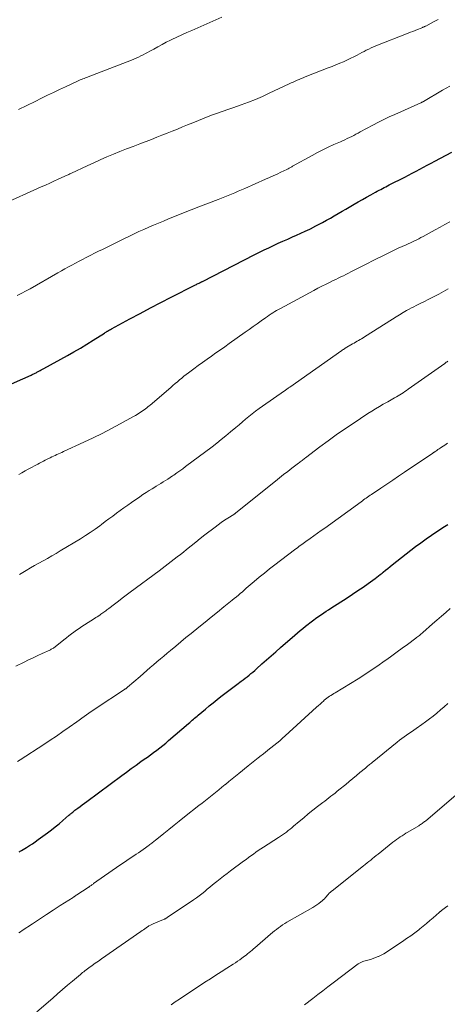
# Model space of a CAD drawing. Units: feet. Extents: x 1930000 to 1935032, y 515000 to 520000.
# Drawn here: x 1931801 to 1931875, y 515323 to 515494 of the extents above; entities that cross this region are included whole.
import ezdxf

# ---------------------------------------------------------------- set-up
doc = ezdxf.new("R2010")
doc.units = ezdxf.units.FT
doc.header["$LTSCALE"] = 100
doc.header["$MEASUREMENT"] = 0
doc.layers.add('CONTOUR INDEX', color=32, linetype='Continuous', lineweight=25)
doc.layers.add('CONTOUR INTERMEDIATE', color=40, linetype='Continuous', lineweight=15)

msp = doc.modelspace()

# ---------------------------------------------------------------- linework, layer by layer
at = {"layer": 'CONTOUR INDEX', "flags": 128}
for points, elevation in [([(1931798.3, 515430.03), (1931803.19, 515432.18), (1931803.33, 515432.24), (1931803.47, 515432.31), (1931803.61, 515432.37), (1931803.75, 515432.44), (1931803.88, 515432.51), (1931804.02, 515432.58), (1931804.15, 515432.65), (1931804.29, 515432.73), (1931804.48, 515432.83), (1931804.71, 515432.95), (1931804.93, 515433.08), (1931805.16, 515433.2), (1931805.39, 515433.33), (1931809.45, 515435.57), (1931810.58, 515436.2), (1931811.7, 515436.86), (1931812.81, 515437.53), (1931813.92, 515438.22), (1931815.86, 515439.45), (1931815.98, 515439.53), (1931816.11, 515439.61), (1931816.24, 515439.69), (1931816.37, 515439.77), (1931816.43, 515439.81), (1931816.59, 515439.91), (1931816.76, 515440), (1931816.92, 515440.09), (1931817.09, 515440.18), (1931820.3, 515441.91), (1931822.07, 515442.86), (1931823.85, 515443.8), (1931825.64, 515444.73), (1931827.42, 515445.65), (1931831.53, 515447.75), (1931831.68, 515447.83), (1931831.83, 515447.9), (1931831.98, 515447.98), (1931832.13, 515448.05), (1931832.29, 515448.13), (1931832.37, 515448.16), (1931832.44, 515448.19), (1931832.51, 515448.23), (1931832.58, 515448.26), (1931832.65, 515448.29), (1931832.72, 515448.33), (1931832.8, 515448.37), (1931832.87, 515448.4), (1931841.95, 515453.05), (1931842.75, 515453.46), (1931843.56, 515453.86), (1931844.38, 515454.25), (1931845.19, 515454.63), (1931846.02, 515455.01), (1931846.84, 515455.38), (1931847.66, 515455.75), (1931848.49, 515456.12), (1931849.19, 515456.42), (1931849.95, 515456.77), (1931850.71, 515457.12), (1931851.47, 515457.48), (1931852.22, 515457.86), (1931852.32, 515457.91), (1931853.01, 515458.26), (1931853.7, 515458.63), (1931854.39, 515459.01), (1931855.06, 515459.39), (1931855.74, 515459.78), (1931856.41, 515460.18), (1931857.09, 515460.57), (1931857.76, 515460.96), (1931859.19, 515461.8), (1931859.9, 515462.21), (1931860.61, 515462.61), (1931861.33, 515463.02), (1931862.05, 515463.41), (1931862.89, 515463.88), (1931863.19, 515464.04), (1931863.49, 515464.2), (1931863.79, 515464.35), (1931864.08, 515464.51), (1931864.38, 515464.67), (1931864.68, 515464.82), (1931864.98, 515464.97), (1931865.28, 515465.13), (1931867.95, 515466.51), (1931868.61, 515466.85), (1931869.26, 515467.19), (1931869.91, 515467.53), (1931870.56, 515467.87), (1931871.21, 515468.22), (1931871.86, 515468.56), (1931872.52, 515468.9), (1931873.17, 515469.25), (1931876.12, 515470.79)], 740), ([(1931801.08, 515349.49), (1931801.18, 515349.55), (1931801.28, 515349.61), (1931801.38, 515349.67), (1931801.48, 515349.73), (1931802.34, 515350.25), (1931802.86, 515350.58), (1931803.38, 515350.91), (1931803.89, 515351.26), (1931804.39, 515351.62), (1931805.98, 515352.78), (1931806.67, 515353.3), (1931807.35, 515353.83), (1931808.02, 515354.38), (1931808.68, 515354.93), (1931809.72, 515355.85), (1931809.85, 515355.96), (1931809.98, 515356.07), (1931810.11, 515356.18), (1931810.24, 515356.29), (1931810.37, 515356.39), (1931810.5, 515356.5), (1931810.63, 515356.61), (1931810.77, 515356.71), (1931811.27, 515357.09), (1931811.66, 515357.38), (1931812.04, 515357.67), (1931812.43, 515357.96), (1931812.82, 515358.25), (1931818.87, 515362.74), (1931819.7, 515363.35), (1931820.53, 515363.95), (1931821.36, 515364.55), (1931822.2, 515365.15), (1931822.79, 515365.57), (1931823.33, 515365.95), (1931823.87, 515366.34), (1931824.41, 515366.74), (1931824.94, 515367.13), (1931825.46, 515367.54), (1931825.98, 515367.95), (1931826.5, 515368.37), (1931827, 515368.8), (1931830.46, 515371.77), (1931830.67, 515371.95), (1931830.88, 515372.13), (1931831.09, 515372.32), (1931831.3, 515372.5), (1931831.51, 515372.68), (1931831.72, 515372.86), (1931831.93, 515373.04), (1931832.15, 515373.22), (1931833.38, 515374.25), (1931834.05, 515374.81), (1931834.73, 515375.36), (1931835.41, 515375.9), (1931836.09, 515376.44), (1931836.78, 515376.97), (1931837.47, 515377.5), (1931838.17, 515378.02), (1931838.86, 515378.54), (1931839.61, 515379.09), (1931839.95, 515379.34), (1931840.29, 515379.6), (1931840.63, 515379.86), (1931840.96, 515380.13), (1931841.29, 515380.4), (1931841.61, 515380.68), (1931841.93, 515380.96), (1931842.25, 515381.24), (1931843.2, 515382.09), (1931844, 515382.8), (1931844.79, 515383.51), (1931845.59, 515384.21), (1931846.4, 515384.91), (1931848.91, 515387.08), (1931849.37, 515387.48), (1931849.83, 515387.87), (1931850.3, 515388.25), (1931850.77, 515388.63), (1931851.23, 515389), (1931851.47, 515389.19), (1931851.72, 515389.38), (1931851.97, 515389.57), (1931852.21, 515389.76), (1931852.47, 515389.94), (1931852.72, 515390.12), (1931852.97, 515390.3), (1931853.23, 515390.48), (1931853.52, 515390.68), (1931853.92, 515390.95), (1931854.33, 515391.22), (1931854.74, 515391.49), (1931855.15, 515391.75), (1931857.96, 515393.57), (1931858.89, 515394.17), (1931859.81, 515394.79), (1931860.72, 515395.42), (1931861.63, 515396.06), (1931862.81, 515396.92), (1931863.12, 515397.14), (1931863.42, 515397.37), (1931863.72, 515397.61), (1931864.02, 515397.85), (1931864.21, 515398.01), (1931864.61, 515398.33), (1931865, 515398.65), (1931865.4, 515398.97), (1931865.8, 515399.28), (1931869.84, 515402.43), (1931870.74, 515403.11), (1931871.65, 515403.77), (1931872.58, 515404.42), (1931873.52, 515405.05), (1931874.87, 515405.93), (1931875.14, 515406.11), (1931875.41, 515406.28)], 760)]:
    msp.add_lwpolyline(points, dxfattribs=dict(at, elevation=elevation))
at = {"layer": 'CONTOUR INTERMEDIATE', "flags": 128}
for points, elevation in [([(1931798, 515461.66), (1931804.93, 515464.79), (1931805.65, 515465.12), (1931806.38, 515465.45), (1931807.11, 515465.78), (1931807.83, 515466.11), (1931809, 515466.64), (1931809.14, 515466.7), (1931809.29, 515466.77), (1931809.43, 515466.84), (1931809.57, 515466.9), (1931809.71, 515466.97), (1931809.86, 515467.04), (1931810, 515467.11), (1931810.14, 515467.17), (1931812.9, 515468.47), (1931814.02, 515468.99), (1931815.14, 515469.49), (1931816.28, 515469.98), (1931817.42, 515470.45), (1931818.56, 515470.91), (1931819.7, 515471.37), (1931820.85, 515471.81), (1931822, 515472.26), (1931824.05, 515473.04), (1931824.95, 515473.39), (1931825.84, 515473.74), (1931826.74, 515474.09), (1931827.63, 515474.45), (1931828.52, 515474.81), (1931829.41, 515475.18), (1931830.3, 515475.54), (1931831.19, 515475.9), (1931834.15, 515477.09), (1931834.64, 515477.29), (1931835.14, 515477.47), (1931835.63, 515477.65), (1931836.13, 515477.83), (1931836.63, 515478), (1931837.13, 515478.17), (1931837.63, 515478.35), (1931838.13, 515478.52), (1931839.61, 515479.04), (1931840.84, 515479.49), (1931842.07, 515479.97), (1931843.27, 515480.49), (1931844.47, 515481.03), (1931847.93, 515482.65), (1931848.27, 515482.81), (1931848.61, 515482.97), (1931848.95, 515483.13), (1931849.3, 515483.28), (1931849.64, 515483.44), (1931849.98, 515483.59), (1931850.33, 515483.73), (1931850.68, 515483.87), (1931854.68, 515485.41), (1931855.34, 515485.68), (1931856.01, 515485.94), (1931856.67, 515486.22), (1931857.33, 515486.5), (1931857.68, 515486.66), (1931858.16, 515486.87), (1931858.63, 515487.1), (1931859.1, 515487.33), (1931859.56, 515487.58), (1931859.69, 515487.65), (1931860.09, 515487.87), (1931860.49, 515488.08), (1931860.89, 515488.29), (1931861.29, 515488.5), (1931861.7, 515488.7), (1931862.11, 515488.89), (1931862.53, 515489.07), (1931862.95, 515489.25), (1931868.52, 515491.44), (1931868.94, 515491.6), (1931869.35, 515491.76), (1931869.77, 515491.93), (1931870.19, 515492.09), (1931870.82, 515492.33), (1931870.92, 515492.37), (1931871.02, 515492.41), (1931871.11, 515492.46), (1931871.21, 515492.5), (1931871.31, 515492.55), (1931871.4, 515492.59), (1931871.5, 515492.64), (1931871.59, 515492.69), (1931872.95, 515493.42), (1931873.73, 515493.83)], 732), ([(1931800.95, 515478.22), (1931801.44, 515478.45), (1931801.93, 515478.68), (1931802.41, 515478.91), (1931802.9, 515479.15), (1931803.38, 515479.39), (1931803.87, 515479.62), (1931804.96, 515480.17), (1931805.99, 515480.67), (1931807.02, 515481.18), (1931808.06, 515481.67), (1931809.1, 515482.15), (1931811.2, 515483.13), (1931811.43, 515483.23), (1931811.65, 515483.33), (1931811.88, 515483.42), (1931812.11, 515483.52), (1931812.34, 515483.61), (1931812.57, 515483.7), (1931812.8, 515483.79), (1931813.03, 515483.87), (1931820.56, 515486.78), (1931820.98, 515486.94), (1931821.39, 515487.12), (1931821.79, 515487.3), (1931822.19, 515487.49), (1931822.59, 515487.69), (1931822.98, 515487.9), (1931823.37, 515488.11), (1931823.76, 515488.33), (1931824.42, 515488.7), (1931825.14, 515489.09), (1931825.87, 515489.48), (1931826.6, 515489.86), (1931827.34, 515490.22), (1931827.56, 515490.33), (1931828.42, 515490.74), (1931829.28, 515491.14), (1931830.15, 515491.54), (1931831.01, 515491.92), (1931834.15, 515493.3), (1931835.19, 515493.76), (1931836.23, 515494.22)], 728), ([(1931800.74, 515445.96), (1931801.19, 515446.17), (1931801.65, 515446.4), (1931802.09, 515446.64), (1931802.54, 515446.88), (1931802.98, 515447.13), (1931807.8, 515449.89), (1931808.41, 515450.24), (1931809.01, 515450.58), (1931809.62, 515450.91), (1931810.24, 515451.25), (1931810.85, 515451.57), (1931811.47, 515451.9), (1931812.08, 515452.22), (1931812.7, 515452.54), (1931812.81, 515452.6), (1931813.49, 515452.94), (1931814.17, 515453.29), (1931814.85, 515453.63), (1931815.53, 515453.96), (1931819.38, 515455.86), (1931820.2, 515456.26), (1931821.03, 515456.66), (1931821.87, 515457.05), (1931822.71, 515457.43), (1931823.55, 515457.8), (1931824.39, 515458.17), (1931825.24, 515458.52), (1931826.09, 515458.87), (1931827, 515459.24), (1931828.3, 515459.76), (1931829.61, 515460.28), (1931830.92, 515460.8), (1931832.23, 515461.31), (1931835.6, 515462.61), (1931836.19, 515462.84), (1931836.77, 515463.07), (1931837.35, 515463.3), (1931837.93, 515463.54), (1931838.51, 515463.79), (1931839.08, 515464.03), (1931839.66, 515464.28), (1931840.23, 515464.54), (1931843.83, 515466.13), (1931844.49, 515466.42), (1931845.15, 515466.72), (1931845.81, 515467.02), (1931846.46, 515467.33), (1931847.51, 515467.83), (1931847.64, 515467.89), (1931847.76, 515467.95), (1931847.89, 515468.02), (1931848.01, 515468.09), (1931848.13, 515468.15), (1931848.25, 515468.22), (1931848.38, 515468.29), (1931848.5, 515468.36), (1931851.9, 515470.25), (1931852.82, 515470.75), (1931853.75, 515471.23), (1931854.7, 515471.69), (1931855.65, 515472.12), (1931856.79, 515472.63), (1931857.18, 515472.8), (1931857.57, 515472.98), (1931857.96, 515473.16), (1931858.35, 515473.34), (1931858.37, 515473.35), (1931858.75, 515473.53), (1931859.12, 515473.72), (1931859.49, 515473.91), (1931859.86, 515474.11), (1931860.22, 515474.32), (1931860.59, 515474.52), (1931860.95, 515474.72), (1931861.32, 515474.92), (1931862.44, 515475.52), (1931863.38, 515476), (1931864.32, 515476.48), (1931865.27, 515476.93), (1931866.23, 515477.37), (1931870.74, 515479.37), (1931870.78, 515479.39), (1931870.83, 515479.41), (1931870.88, 515479.43), (1931870.92, 515479.46), (1931870.97, 515479.48), (1931870.99, 515479.49), (1931871.02, 515479.5), (1931871.04, 515479.51), (1931871.06, 515479.53), (1931871.15, 515479.57), (1931871.17, 515479.59), (1931871.19, 515479.6), (1931871.21, 515479.61), (1931871.23, 515479.62), (1931874.48, 515481.54), (1931875.12, 515481.91), (1931875.77, 515482.28)], 736), ([(1931801.02, 515414.92), (1931801.57, 515415.23), (1931802.12, 515415.54), (1931802.67, 515415.85), (1931803.23, 515416.15), (1931803.85, 515416.49), (1931804.09, 515416.62), (1931804.34, 515416.75), (1931804.59, 515416.88), (1931804.84, 515417.01), (1931805.08, 515417.14), (1931805.33, 515417.27), (1931805.58, 515417.39), (1931805.83, 515417.51), (1931806.48, 515417.83), (1931806.77, 515417.97), (1931807.06, 515418.11), (1931807.35, 515418.24), (1931807.64, 515418.37), (1931807.93, 515418.5), (1931808.22, 515418.63), (1931808.51, 515418.76), (1931808.8, 515418.89), (1931812.33, 515420.52), (1931813.92, 515421.28), (1931815.51, 515422.06), (1931817.08, 515422.88), (1931818.63, 515423.71), (1931820.81, 515424.91), (1931821.26, 515425.17), (1931821.71, 515425.44), (1931822.15, 515425.73), (1931822.58, 515426.03), (1931823.02, 515426.34), (1931823.23, 515426.49), (1931823.43, 515426.65), (1931823.63, 515426.81), (1931823.82, 515426.97), (1931827.38, 515430.04), (1931827.76, 515430.36), (1931828.14, 515430.68), (1931828.52, 515431.01), (1931828.9, 515431.33), (1931829.28, 515431.64), (1931829.67, 515431.96), (1931830.06, 515432.26), (1931830.46, 515432.56), (1931831.4, 515433.26), (1931832.15, 515433.82), (1931832.91, 515434.37), (1931833.68, 515434.92), (1931834.45, 515435.46), (1931835.22, 515436), (1931835.98, 515436.54), (1931836.75, 515437.08), (1931837.52, 515437.62), (1931840.3, 515439.6), (1931840.99, 515440.09), (1931841.68, 515440.59), (1931842.37, 515441.08), (1931843.06, 515441.58), (1931843.83, 515442.12), (1931844.14, 515442.34), (1931844.45, 515442.56), (1931844.77, 515442.76), (1931845.09, 515442.97), (1931845.41, 515443.17), (1931845.74, 515443.36), (1931846.07, 515443.55), (1931846.4, 515443.73), (1931852.21, 515446.85), (1931852.9, 515447.22), (1931853.6, 515447.58), (1931854.31, 515447.94), (1931855.01, 515448.29), (1931855.55, 515448.55), (1931855.99, 515448.76), (1931856.43, 515448.98), (1931856.87, 515449.19), (1931857.31, 515449.4), (1931857.75, 515449.62), (1931858.19, 515449.84), (1931858.62, 515450.06), (1931859.06, 515450.29), (1931859.54, 515450.54), (1931860.22, 515450.89), (1931860.9, 515451.24), (1931861.59, 515451.59), (1931862.27, 515451.93), (1931864.74, 515453.16), (1931865.43, 515453.5), (1931866.13, 515453.83), (1931866.82, 515454.15), (1931867.52, 515454.47), (1931868.18, 515454.76), (1931868.55, 515454.93), (1931868.93, 515455.09), (1931869.3, 515455.27), (1931869.67, 515455.44), (1931870.04, 515455.62), (1931870.41, 515455.81), (1931870.77, 515456), (1931871.13, 515456.19), (1931873.25, 515457.36), (1931874.09, 515457.82), (1931874.93, 515458.28), (1931875.76, 515458.75)], 744), ([(1931801.16, 515397.6), (1931802.31, 515398.3), (1931803.03, 515398.74), (1931803.77, 515399.17), (1931804.51, 515399.58), (1931805.26, 515399.99), (1931806, 515400.39), (1931806.75, 515400.81), (1931807.48, 515401.23), (1931808.21, 515401.67), (1931811.72, 515403.8), (1931812.57, 515404.33), (1931813.41, 515404.88), (1931814.24, 515405.45), (1931815.05, 515406.04), (1931815.37, 515406.28), (1931816.02, 515406.76), (1931816.66, 515407.24), (1931817.31, 515407.72), (1931817.95, 515408.21), (1931818.6, 515408.69), (1931819.25, 515409.16), (1931819.91, 515409.63), (1931820.57, 515410.09), (1931822.03, 515411.08), (1931822.56, 515411.44), (1931823.1, 515411.79), (1931823.63, 515412.13), (1931824.18, 515412.47), (1931824.45, 515412.64), (1931824.86, 515412.89), (1931825.27, 515413.14), (1931825.67, 515413.39), (1931826.08, 515413.64), (1931826.49, 515413.89), (1931826.89, 515414.15), (1931827.29, 515414.41), (1931827.69, 515414.68), (1931827.93, 515414.84), (1931828.44, 515415.2), (1931828.94, 515415.55), (1931829.45, 515415.92), (1931829.95, 515416.29), (1931834.53, 515419.75), (1931835.34, 515420.37), (1931836.14, 515421), (1931836.93, 515421.65), (1931837.72, 515422.3), (1931838.65, 515423.09), (1931839.22, 515423.57), (1931839.79, 515424.05), (1931840.36, 515424.52), (1931840.94, 515424.99), (1931841.52, 515425.45), (1931842.1, 515425.91), (1931842.7, 515426.35), (1931843.3, 515426.78), (1931847.08, 515429.44), (1931847.2, 515429.52), (1931847.32, 515429.6), (1931847.43, 515429.68), (1931847.55, 515429.77), (1931847.67, 515429.85), (1931847.79, 515429.93), (1931847.91, 515430.01), (1931848.02, 515430.1), (1931857.02, 515436.42), (1931857.09, 515436.47), (1931857.17, 515436.52), (1931857.25, 515436.58), (1931857.32, 515436.63), (1931857.4, 515436.68), (1931857.48, 515436.73), (1931857.56, 515436.77), (1931857.63, 515436.82), (1931858.92, 515437.57), (1931859.18, 515437.72), (1931859.44, 515437.87), (1931859.7, 515438.02), (1931859.96, 515438.17), (1931860.21, 515438.32), (1931860.47, 515438.47), (1931860.73, 515438.63), (1931860.98, 515438.79), (1931865.84, 515441.89), (1931866.44, 515442.27), (1931867.05, 515442.64), (1931867.66, 515442.99), (1931868.27, 515443.34), (1931868.73, 515443.6), (1931869.12, 515443.82), (1931869.52, 515444.02), (1931869.91, 515444.22), (1931870.31, 515444.42), (1931870.72, 515444.61), (1931871.12, 515444.81), (1931871.52, 515445), (1931871.91, 515445.2), (1931872.03, 515445.26), (1931872.49, 515445.49), (1931872.94, 515445.73), (1931873.39, 515445.96), (1931873.84, 515446.21), (1931875.51, 515447.12)], 748), ([(1931800.49, 515381.69), (1931801.95, 515382.41), (1931802.73, 515382.78), (1931803.51, 515383.16), (1931804.3, 515383.53), (1931805.09, 515383.89), (1931806.41, 515384.5), (1931806.53, 515384.56), (1931806.66, 515384.63), (1931806.78, 515384.69), (1931806.9, 515384.76), (1931807.02, 515384.84), (1931807.13, 515384.92), (1931807.25, 515385), (1931807.36, 515385.08), (1931808.84, 515386.26), (1931809.27, 515386.6), (1931809.71, 515386.94), (1931810.14, 515387.28), (1931810.58, 515387.61), (1931811.03, 515387.93), (1931811.48, 515388.25), (1931811.94, 515388.56), (1931812.4, 515388.86), (1931814.14, 515389.96), (1931814.39, 515390.12), (1931814.63, 515390.28), (1931814.88, 515390.44), (1931815.13, 515390.61), (1931815.27, 515390.7), (1931815.44, 515390.82), (1931815.61, 515390.94), (1931815.78, 515391.07), (1931815.95, 515391.19), (1931816.12, 515391.32), (1931816.28, 515391.45), (1931816.45, 515391.57), (1931816.61, 515391.7), (1931817.62, 515392.47), (1931818.29, 515392.99), (1931818.96, 515393.49), (1931819.64, 515394), (1931820.31, 515394.51), (1931825.34, 515398.25), (1931825.87, 515398.64), (1931826.4, 515399.04), (1931826.93, 515399.45), (1931827.46, 515399.85), (1931827.99, 515400.26), (1931828.51, 515400.66), (1931829.04, 515401.08), (1931829.56, 515401.49), (1931830.11, 515401.93), (1931830.9, 515402.56), (1931831.7, 515403.19), (1931832.5, 515403.82), (1931833.3, 515404.45), (1931835.05, 515405.82), (1931835.59, 515406.23), (1931836.13, 515406.62), (1931836.69, 515406.99), (1931837.25, 515407.36), (1931838.3, 515408.01), (1931838.35, 515408.04), (1931838.39, 515408.07), (1931838.44, 515408.1), (1931838.48, 515408.13), (1931838.53, 515408.16), (1931838.57, 515408.19), (1931838.62, 515408.22), (1931838.66, 515408.26), (1931845.52, 515413.77), (1931846.23, 515414.34), (1931846.95, 515414.91), (1931847.67, 515415.47), (1931848.39, 515416.03), (1931849.54, 515416.92), (1931849.69, 515417.03), (1931849.84, 515417.15), (1931849.99, 515417.26), (1931850.14, 515417.38), (1931850.29, 515417.49), (1931850.43, 515417.6), (1931850.58, 515417.72), (1931850.73, 515417.83), (1931853.24, 515419.73), (1931854.66, 515420.77), (1931856.08, 515421.8), (1931857.53, 515422.8), (1931858.99, 515423.78), (1931861.58, 515425.48), (1931862.23, 515425.9), (1931862.9, 515426.32), (1931863.57, 515426.72), (1931864.24, 515427.11), (1931865, 515427.54), (1931865.3, 515427.71), (1931865.6, 515427.88), (1931865.9, 515428.04), (1931866.2, 515428.21), (1931866.5, 515428.38), (1931866.8, 515428.55), (1931867.09, 515428.72), (1931867.38, 515428.91), (1931867.69, 515429.1), (1931867.98, 515429.3), (1931868.27, 515429.5), (1931868.56, 515429.7), (1931874.89, 515434.2), (1931875.02, 515434.3), (1931875.16, 515434.39), (1931875.3, 515434.48), (1931875.44, 515434.56)], 752), ([(1931800.81, 515365.18), (1931801.24, 515365.45), (1931805.34, 515368.11), (1931806.46, 515368.85), (1931807.57, 515369.59), (1931808.67, 515370.35), (1931809.76, 515371.11), (1931811.11, 515372.07), (1931811.52, 515372.36), (1931811.94, 515372.66), (1931812.35, 515372.96), (1931812.76, 515373.26), (1931813.18, 515373.56), (1931813.59, 515373.85), (1931814.01, 515374.14), (1931814.44, 515374.42), (1931819.37, 515377.65), (1931819.44, 515377.7), (1931819.5, 515377.75), (1931819.57, 515377.79), (1931819.64, 515377.84), (1931819.7, 515377.89), (1931819.76, 515377.94), (1931819.83, 515378), (1931819.89, 515378.05), (1931822.05, 515379.93), (1931822.64, 515380.43), (1931823.22, 515380.94), (1931823.81, 515381.44), (1931824.39, 515381.94), (1931824.98, 515382.45), (1931825.57, 515382.95), (1931826.16, 515383.45), (1931826.75, 515383.94), (1931827.34, 515384.44), (1931828.23, 515385.18), (1931829.13, 515385.92), (1931830.02, 515386.66), (1931830.92, 515387.39), (1931832.25, 515388.46), (1931833.33, 515389.34), (1931834.41, 515390.22), (1931835.5, 515391.09), (1931836.58, 515391.96), (1931838.04, 515393.14), (1931838.39, 515393.43), (1931838.75, 515393.72), (1931839.1, 515394.01), (1931839.44, 515394.31), (1931839.79, 515394.61), (1931840.13, 515394.9), (1931840.48, 515395.2), (1931840.82, 515395.5), (1931841.86, 515396.39), (1931842.73, 515397.12), (1931843.61, 515397.85), (1931844.51, 515398.56), (1931845.41, 515399.26), (1931848.84, 515401.88), (1931849.09, 515402.06), (1931849.33, 515402.24), (1931849.58, 515402.42), (1931849.83, 515402.6), (1931850.08, 515402.78), (1931850.33, 515402.96), (1931850.58, 515403.14), (1931850.83, 515403.31), (1931851.58, 515403.85), (1931852.21, 515404.3), (1931852.84, 515404.75), (1931853.46, 515405.2), (1931854.09, 515405.65), (1931860.38, 515410.2), (1931860.61, 515410.36), (1931860.83, 515410.53), (1931861.05, 515410.69), (1931861.28, 515410.84), (1931861.5, 515411), (1931861.73, 515411.16), (1931861.96, 515411.32), (1931862.18, 515411.47), (1931863.8, 515412.56), (1931864.83, 515413.26), (1931865.87, 515413.96), (1931866.9, 515414.66), (1931867.94, 515415.36), (1931872.82, 515418.65), (1931872.86, 515418.68), (1931872.91, 515418.71), (1931872.95, 515418.74), (1931872.99, 515418.77), (1931873.03, 515418.8), (1931873.08, 515418.83), (1931873.12, 515418.86), (1931873.16, 515418.88), (1931873.49, 515419.1), (1931873.7, 515419.24), (1931873.9, 515419.38), (1931874.11, 515419.52), (1931874.32, 515419.66), (1931874.88, 515420.04), (1931875.37, 515420.38)], 756), ([(1931801.03, 515335.44), (1931801.32, 515335.65), (1931801.62, 515335.85), (1931803.43, 515337.05), (1931804.62, 515337.84), (1931805.82, 515338.62), (1931807.01, 515339.4), (1931808.21, 515340.18), (1931810.45, 515341.62), (1931810.53, 515341.68), (1931810.6, 515341.73), (1931810.68, 515341.78), (1931810.76, 515341.83), (1931810.84, 515341.88), (1931810.92, 515341.93), (1931811, 515341.98), (1931811.07, 515342.03), (1931813.03, 515343.3), (1931813.08, 515343.33), (1931813.12, 515343.36), (1931813.17, 515343.39), (1931813.21, 515343.42), (1931813.3, 515343.49), (1931813.37, 515343.54), (1931813.58, 515343.69), (1931813.69, 515343.77), (1931813.79, 515343.84), (1931813.9, 515343.92), (1931814, 515344), (1931818.56, 515347.21), (1931819.16, 515347.62), (1931819.75, 515348.03), (1931820.36, 515348.44), (1931820.96, 515348.83), (1931821.35, 515349.09), (1931821.76, 515349.36), (1931822.17, 515349.63), (1931822.57, 515349.91), (1931822.98, 515350.19), (1931823.47, 515350.53), (1931823.62, 515350.64), (1931823.77, 515350.76), (1931823.92, 515350.87), (1931824.07, 515350.99), (1931824.22, 515351.11), (1931824.37, 515351.23), (1931824.51, 515351.35), (1931824.66, 515351.47), (1931826.16, 515352.67), (1931827.06, 515353.39), (1931827.96, 515354.11), (1931828.86, 515354.83), (1931829.77, 515355.55), (1931832.25, 515357.52), (1931832.83, 515357.97), (1931833.4, 515358.43), (1931833.97, 515358.89), (1931834.55, 515359.35), (1931835.12, 515359.8), (1931835.69, 515360.26), (1931836.26, 515360.72), (1931836.84, 515361.18), (1931836.87, 515361.2), (1931837.46, 515361.68), (1931838.04, 515362.15), (1931838.63, 515362.63), (1931839.21, 515363.11), (1931840.8, 515364.42), (1931841.37, 515364.88), (1931841.93, 515365.34), (1931842.51, 515365.79), (1931843.08, 515366.24), (1931843.21, 515366.34), (1931843.73, 515366.73), (1931844.24, 515367.13), (1931844.75, 515367.53), (1931845.26, 515367.93), (1931845.77, 515368.34), (1931846.27, 515368.76), (1931846.75, 515369.19), (1931847.24, 515369.62), (1931852.68, 515374.62), (1931852.97, 515374.88), (1931853.26, 515375.14), (1931853.55, 515375.4), (1931853.84, 515375.65), (1931854, 515375.79), (1931854.22, 515375.97), (1931854.45, 515376.15), (1931854.68, 515376.31), (1931854.92, 515376.48), (1931855.16, 515376.63), (1931855.4, 515376.79), (1931855.65, 515376.94), (1931855.89, 515377.09), (1931859.85, 515379.52), (1931861.01, 515380.25), (1931862.16, 515381), (1931863.29, 515381.77), (1931864.41, 515382.56), (1931864.84, 515382.87), (1931865.74, 515383.51), (1931866.63, 515384.16), (1931867.52, 515384.81), (1931868.41, 515385.47), (1931869.87, 515386.54), (1931870.02, 515386.66), (1931870.18, 515386.78), (1931870.34, 515386.9), (1931870.49, 515387.02), (1931870.65, 515387.15), (1931870.8, 515387.28), (1931870.95, 515387.41), (1931871.1, 515387.54), (1931872.78, 515389.02), (1931873.54, 515389.69), (1931874.3, 515390.35), (1931875.07, 515391.02), (1931875.84, 515391.69)], 764), ([(1931804.18, 515321.76), (1931806.9, 515324.15), (1931807.76, 515324.9), (1931808.62, 515325.64), (1931809.48, 515326.38), (1931810.35, 515327.11), (1931811.71, 515328.25), (1931811.9, 515328.41), (1931812.09, 515328.57), (1931812.29, 515328.72), (1931812.49, 515328.87), (1931813.18, 515329.38), (1931813.72, 515329.78), (1931814.27, 515330.18), (1931814.83, 515330.57), (1931815.38, 515330.96), (1931822.19, 515335.7), (1931822.42, 515335.85), (1931822.64, 515336.01), (1931822.86, 515336.16), (1931823.09, 515336.31), (1931823.54, 515336.62), (1931823.6, 515336.66), (1931823.85, 515336.77), (1931823.98, 515336.83), (1931824.1, 515336.89), (1931824.23, 515336.94), (1931824.35, 515337), (1931826.13, 515337.77), (1931826.21, 515337.81), (1931826.29, 515337.85), (1931826.37, 515337.88), (1931826.45, 515337.92), (1931826.53, 515337.97), (1931826.6, 515338.01), (1931826.68, 515338.06), (1931826.75, 515338.1), (1931831.34, 515341.18), (1931831.83, 515341.52), (1931832.32, 515341.88), (1931832.79, 515342.25), (1931833.26, 515342.63), (1931833.72, 515343.02), (1931834.18, 515343.4), (1931834.64, 515343.79), (1931835.11, 515344.17), (1931835.35, 515344.36), (1931835.94, 515344.83), (1931836.54, 515345.3), (1931837.14, 515345.76), (1931837.75, 515346.21), (1931840, 515347.87), (1931840.43, 515348.18), (1931840.85, 515348.5), (1931841.28, 515348.82), (1931841.7, 515349.13), (1931842.13, 515349.45), (1931842.56, 515349.75), (1931842.99, 515350.05), (1931843.44, 515350.34), (1931846.07, 515352.02), (1931846.41, 515352.25), (1931846.75, 515352.47), (1931847.09, 515352.7), (1931847.42, 515352.94), (1931847.74, 515353.18), (1931848.06, 515353.43), (1931848.38, 515353.69), (1931848.69, 515353.95), (1931849.65, 515354.77), (1931850.44, 515355.43), (1931851.23, 515356.08), (1931852.03, 515356.72), (1931852.83, 515357.35), (1931853.75, 515358.05), (1931854.11, 515358.32), (1931854.46, 515358.59), (1931854.81, 515358.87), (1931855.16, 515359.14), (1931855.51, 515359.41), (1931855.86, 515359.69), (1931856.2, 515359.96), (1931856.55, 515360.24), (1931857.71, 515361.19), (1931858.33, 515361.71), (1931858.95, 515362.22), (1931859.57, 515362.73), (1931860.19, 515363.25), (1931861.12, 515364.03), (1931861.27, 515364.15), (1931861.42, 515364.28), (1931861.57, 515364.4), (1931861.72, 515364.53), (1931861.87, 515364.65), (1931862.02, 515364.78), (1931862.17, 515364.9), (1931862.32, 515365.02), (1931866.64, 515368.53), (1931867.03, 515368.85), (1931867.44, 515369.15), (1931867.85, 515369.46), (1931868.26, 515369.75), (1931868.68, 515370.04), (1931869.1, 515370.33), (1931869.51, 515370.62), (1931869.93, 515370.91), (1931870.89, 515371.57), (1931871.57, 515372.05), (1931872.23, 515372.54), (1931872.89, 515373.05), (1931873.53, 515373.58), (1931874.16, 515374.11), (1931874.78, 515374.66), (1931875.4, 515375.22)], 768), ([(1931827.45, 515323.01), (1931828.17, 515323.49), (1931828.89, 515323.97), (1931833.31, 515326.89), (1931834.25, 515327.5), (1931835.19, 515328.12), (1931836.13, 515328.72), (1931837.08, 515329.32), (1931838.2, 515330.03), (1931838.59, 515330.28), (1931838.97, 515330.54), (1931839.35, 515330.8), (1931839.72, 515331.06), (1931839.93, 515331.22), (1931840.19, 515331.41), (1931840.45, 515331.61), (1931840.71, 515331.82), (1931840.96, 515332.03), (1931841.21, 515332.24), (1931841.47, 515332.45), (1931841.72, 515332.67), (1931841.97, 515332.88), (1931844.7, 515335.23), (1931845.04, 515335.52), (1931845.37, 515335.79), (1931845.72, 515336.06), (1931846.06, 515336.33), (1931846.41, 515336.59), (1931846.77, 515336.83), (1931847.14, 515337.07), (1931847.51, 515337.29), (1931852.02, 515339.88), (1931852.38, 515340.1), (1931852.73, 515340.33), (1931853.07, 515340.57), (1931853.39, 515340.83), (1931853.63, 515341.03), (1931853.83, 515341.2), (1931854.02, 515341.38), (1931854.2, 515341.57), (1931854.37, 515341.77), (1931854.52, 515341.96), (1931854.61, 515342.07), (1931854.71, 515342.17), (1931854.81, 515342.28), (1931854.91, 515342.38), (1931855.01, 515342.48), (1931855.12, 515342.58), (1931855.23, 515342.67), (1931855.34, 515342.76), (1931860.79, 515347.07), (1931861.11, 515347.32), (1931861.42, 515347.58), (1931861.74, 515347.84), (1931862.05, 515348.09), (1931862.37, 515348.35), (1931862.68, 515348.61), (1931863, 515348.86), (1931863.32, 515349.12), (1931865.91, 515351.19), (1931866.21, 515351.43), (1931866.53, 515351.66), (1931866.85, 515351.89), (1931867.17, 515352.1), (1931867.5, 515352.31), (1931867.83, 515352.52), (1931868.16, 515352.73), (1931868.5, 515352.93), (1931870.38, 515354.03), (1931870.53, 515354.13), (1931870.68, 515354.22), (1931870.82, 515354.32), (1931870.97, 515354.42), (1931871.11, 515354.52), (1931871.25, 515354.63), (1931871.39, 515354.74), (1931871.53, 515354.85), (1931878.51, 515360.78)], 772), ([(1931850.57, 515323.01), (1931851.99, 515324.08), (1931852.87, 515324.76), (1931853.76, 515325.43), (1931854.64, 515326.1), (1931855.53, 515326.77), (1931859.9, 515330.08), (1931860.01, 515330.15), (1931860.12, 515330.23), (1931860.23, 515330.29), (1931860.35, 515330.35), (1931860.47, 515330.4), (1931860.59, 515330.45), (1931860.71, 515330.49), (1931860.84, 515330.53), (1931861.53, 515330.71), (1931861.99, 515330.84), (1931862.45, 515330.99), (1931862.91, 515331.17), (1931863.35, 515331.36), (1931863.41, 515331.38), (1931863.87, 515331.61), (1931864.32, 515331.85), (1931864.77, 515332.11), (1931865.2, 515332.39), (1931867.57, 515333.97), (1931868.28, 515334.47), (1931869, 515334.97), (1931869.7, 515335.48), (1931870.39, 515336.01), (1931870.59, 515336.16), (1931871.17, 515336.62), (1931871.75, 515337.09), (1931872.32, 515337.58), (1931872.89, 515338.07), (1931873.91, 515338.98), (1931873.95, 515339.02), (1931874, 515339.07), (1931874.05, 515339.11), (1931874.1, 515339.15), (1931874.15, 515339.19), (1931874.2, 515339.23), (1931874.26, 515339.27), (1931874.31, 515339.31), (1931875.04, 515339.84), (1931875.45, 515340.14)], 776)]:
    msp.add_lwpolyline(points, dxfattribs=dict(at, elevation=elevation))

doc.saveas('drawing.dxf')
